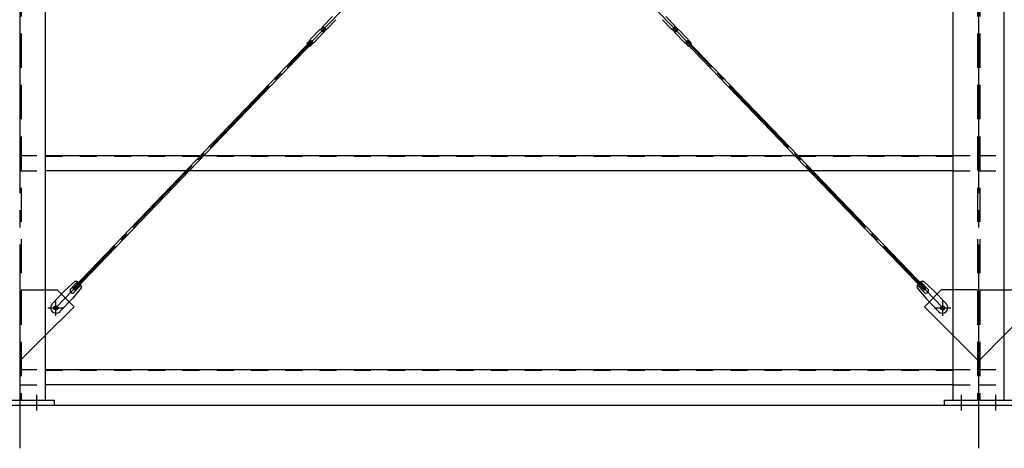
# Model space of a CAD drawing. Extents: x 1667 to 41127, y 644 to 28700.
# Drawn here: x 18024 to 20899, y 5329 to 6580 of the extents above; entities that cross this region are included whole.
import ezdxf

# ---------------------------------------------------------------- set-up
doc = ezdxf.new("R2010")
doc.units = 0
doc.header["$LTSCALE"] = 50
doc.header["$MEASUREMENT"] = 0
for name, pattern in [('1PL-M', [15, 12, -1, 1, -1]), ('1PL-S', [4, 2.5, -0.5, 0.5, -0.5]), ('1PL-SL', [6.5, 5, -0.5, 0.5, -0.5]), ('HIDE-L', [3, 2, -1]), ('HIDE-M', [2, 1, -1])]:
    doc.linetypes.add(name, pattern=pattern)
for name, color, linetype in [('0-ブレ-ス', 6, 'CONTINUOUS'), ('0-後柱中', 3, 'CONTINUOUS'), ('0-胴縁MK29', 121, 'CONTINUOUS'), ('U3', 6, 'CONTINUOUS')]:
    doc.layers.add(name, color=color, linetype=linetype)

msp = doc.modelspace()

# ---------------------------------------------------------------- linework, layer by layer
at = {"layer": '0-ブレ-ス', "color": 6, "linetype": '1PL-SL'}
for p, q in [((18129.3, 5738.6), (20719.3, 8434.6)), ((20719.3, 5738.6), (18129.3, 8434.6))]:
    msp.add_line(p, q, dxfattribs=at)
at = {"layer": '0-ブレ-ス'}
for p, q in [((18937.5, 6589.9), (18910.4, 6561.6)), ((19911.1, 6589.9), (19938.2, 6561.6)), ((18901.9, 6551.5), (18910.3, 6560.2)), ((18905.5, 6552.3), (18909.6, 6556.6)), ((18910.3, 6560.2), (18910.2, 6561.3)), ((18910.3, 6560.2), (18918.9, 6551.9)), ((18911, 6556.7), (18915.4, 6552.5)), ((18947.5, 6580.3), (18920.3, 6552.1)), ((19901.2, 6580.3), (19928.3, 6552.1)), ((19938.4, 6560.2), (19929.7, 6551.9)), ((19937.6, 6556.7), (19933.3, 6552.5)), ((19938.4, 6560.2), (19938.4, 6561.3)), ((19946.7, 6551.5), (19938.4, 6560.2)), ((19943.2, 6552.3), (19939, 6556.6)), ((18873.4, 6523.1), (18900.5, 6551.4)), ((18883.4, 6513.6), (18910.5, 6541.8)), ((18901.9, 6551.5), (18900.9, 6551.5)), ((18901.9, 6551.5), (18910.6, 6543.2)), ((18909.8, 6546.8), (18905.5, 6550.9)), ((18910.6, 6543.2), (18918.9, 6551.9)), ((18910.6, 6542.2), (18910.6, 6543.2)), ((18915.4, 6551.1), (18911.2, 6546.8)), ((18920, 6551.9), (18918.9, 6551.9)), ((19928.6, 6551.9), (19929.7, 6551.9)), ((19938, 6543.2), (19929.7, 6551.9)), ((19933.2, 6551.1), (19937.4, 6546.8)), ((19946.7, 6551.5), (19938, 6543.2)), ((19938, 6542.2), (19938, 6543.2)), ((19965.3, 6513.6), (19938.1, 6541.8)), ((19938.8, 6546.8), (19943.1, 6550.9)), ((19946.7, 6551.5), (19947.7, 6551.5)), ((19975.2, 6523.1), (19948.1, 6551.4)), ((18178.7, 5795.1), (18875, 6519.9)), ((18880, 6515), (18183.8, 5790.3)), ((18862.8, 6510.8), (18871.1, 6519.4)), ((18862.8, 6510.8), (18871.5, 6502.5)), ((18871.1, 6519.5), (18879.8, 6511.1)), ((18871.5, 6520.2), (18871.2, 6519.5)), ((18871.5, 6502.5), (18879.7, 6511.1)), ((18875, 6519.9), (18880, 6515)), ((18880.5, 6511.5), (18879.8, 6511.2)), ((19968.1, 6511.5), (19968.8, 6511.2)), ((19973.6, 6519.9), (19968.6, 6515)), ((19968.6, 6515), (20664.8, 5790.3)), ((19977.5, 6519.5), (19968.8, 6511.1)), ((19977.2, 6502.5), (19968.9, 6511.1)), ((20669.9, 5795.1), (19973.6, 6519.9)), ((19977.2, 6520.2), (19977.5, 6519.5)), ((19985.8, 6510.8), (19977.2, 6502.5)), ((19985.8, 6510.8), (19977.6, 6519.4)), ((18185.4, 5816.3), (18155.9, 5789.4)), ((18172.5, 5793.2), (18193, 5814.6)), ((20676.1, 5793.2), (20655.7, 5814.6)), ((20663.2, 5816.3), (20692.7, 5789.4)), ((18118.5, 5750.4), (18155.9, 5789.4)), ((18183.8, 5790.3), (18178.7, 5795.1)), ((18204.7, 5797.8), (18179, 5767.2)), ((18182.1, 5783.9), (18202.6, 5805.3)), ((20643.9, 5797.8), (20669.7, 5767.2)), ((20666.5, 5783.9), (20646, 5805.3)), ((20664.8, 5790.3), (20669.9, 5795.1)), ((20730.2, 5750.4), (20692.7, 5789.4)), ((18141.5, 5728.3), (18179, 5767.2)), ((20707.1, 5728.3), (20669.7, 5767.2))]:
    msp.add_line(p, q, dxfattribs=at)
for centre in [(18129.3, 5738.6), (20719.3, 5738.6)]:
    msp.add_circle(centre, 5.5, dxfattribs=at)
for centre, radius, start, end in [((18910.3, 6556), 1, 46.1488, 136.1488), ((18910.7, 6561.3), 0.5, 136.1488, 181.1488), ((19938.3, 6556), 1, 43.8512, 133.8512), ((19937.9, 6561.3), 0.5, 358.8512, 43.8512), ((18900.9, 6551), 0.5, 91.1488, 136.1488), ((18906.2, 6551.6), 1, 136.1488, 226.1488), ((18910.5, 6547.5), 1, 226.1488, 316.1488), ((18910.1, 6542.2), 0.5, 316.1488, 1.1488), ((18914.7, 6551.8), 1, 316.1488, 46.1488), ((18920, 6552.4), 0.5, 271.1488, 316.1488), ((19928.7, 6552.4), 0.5, 223.8512, 268.8512), ((19934, 6551.8), 1, 133.8512, 223.8512), ((19938.1, 6547.5), 1, 223.8512, 313.8512), ((19938.5, 6542.2), 0.5, 178.8512, 223.8512), ((19942.4, 6551.6), 1, 313.8512, 43.8512), ((19947.7, 6551), 0.5, 43.8512, 88.8512), ((18870.7, 6519.7), 0.5, 316.1488, 336.1488), ((18880.6, 6516.2), 10, 136.1488, 156.1488), ((18880.1, 6510.7), 0.5, 116.1488, 136.1488), ((18876.1, 6520.5), 10, 296.1488, 316.1488), ((19972.5, 6520.5), 10, 223.8512, 243.8512), ((19968.6, 6510.7), 0.5, 43.8512, 63.8512), ((19968, 6516.2), 10, 23.8512, 43.8512), ((19977.9, 6519.7), 0.5, 203.8512, 223.8512), ((18184.7, 5796.3), 20, 56.2275, 87.9844), ((20663.9, 5796.3), 20, 92.0156, 123.7725), ((18177.3, 5788.6), 6.7, 136.1488, 316.1488), ((18184.7, 5796.3), 20, 4.3132, 36.0701), ((20663.9, 5796.3), 20, 143.9299, 175.6868), ((20671.3, 5788.6), 6.7, 223.8512, 43.8512), ((18130, 5739.3), 16, 136.1488, 316.1488), ((20718.6, 5739.3), 16, 223.8512, 43.8512)]:
    msp.add_arc(centre, radius, start, end, dxfattribs=at)
at = {"layer": '0-後柱中', "color": 6, "linetype": '1PL-M'}
for p, q in [((18024.3, 8923.6), (18024.3, 5328.6)), ((20824.3, 8923.6), (20824.3, 5328.6))]:
    msp.add_line(p, q, dxfattribs=at)
at = {"layer": '0-後柱中', "color": 6, "linetype": 'HIDE-L'}
for p, q in [((18027.8, 8789.6), (18027.8, 5469.6)), ((20820.8, 8789.6), (20820.8, 5469.6)), ((20827.8, 8789.6), (20827.8, 5469.6)), ((18027.8, 5791.6), (18099.3, 5791.6)), ((20820.8, 5791.6), (20749.3, 5791.6)), ((20827.8, 5791.6), (20899.3, 5791.6)), ((18099.3, 5658.6), (18027.8, 5587.1)), ((20749.3, 5658.6), (20820.8, 5587.1)), ((20899.3, 5658.6), (20827.8, 5587.1))]:
    msp.add_line(p, q, dxfattribs=at)
at = {"layer": '0-後柱中'}
for p, q in [((18099.3, 5469.6), (18099.3, 8789.6)), ((20749.3, 8789.6), (20749.3, 5469.6)), ((20899.3, 5469.6), (20899.3, 8789.6)), ((18099.3, 5791.6), (18133.3, 5791.6)), ((18133.3, 5791.6), (18182.8, 5742.1)), ((20715.3, 5791.6), (20665.8, 5742.1)), ((20749.3, 5791.6), (20715.3, 5791.6)), ((20899.3, 5791.6), (20933.3, 5791.6)), ((18182.8, 5742.1), (18099.3, 5658.6)), ((20665.8, 5742.1), (20749.3, 5658.6)), ((20982.8, 5742.1), (20899.3, 5658.6)), ((17924.3, 5469.6), (18124.3, 5469.6)), ((18124.3, 5469.6), (18124.3, 5453.6)), ((20724.3, 5453.6), (20724.3, 5469.6)), ((20724.3, 5469.6), (20924.3, 5469.6)), ((18124.3, 5453.6), (17924.3, 5453.6)), ((20924.3, 5453.6), (20724.3, 5453.6))]:
    msp.add_line(p, q, dxfattribs=at)
at = {"layer": '0-後柱中', "color": 6, "linetype": '1PL-S'}
for p, q in [((18129.3, 5715.1), (18129.3, 5762.1)), ((20719.3, 5715.1), (20719.3, 5762.1)), ((18105.8, 5738.6), (18152.8, 5738.6)), ((20695.8, 5738.6), (20742.8, 5738.6)), ((18074.3, 5438.6), (18074.3, 5484.6)), ((20774.3, 5438.6), (20774.3, 5484.6)), ((20874.3, 5438.6), (20874.3, 5484.6))]:
    msp.add_line(p, q, dxfattribs=at)
at = {"layer": '0-後柱中'}
for centre in [(18129.3, 5738.6), (20719.3, 5738.6)]:
    msp.add_circle(centre, 6, dxfattribs=at)
at = {"layer": '0-胴縁MK29', "color": 6, "linetype": 'HIDE-M'}
for p, q in [((17949.3, 6183.6), (18024.3, 6183.6)), ((18024.3, 6183.6), (18099.3, 6183.6)), ((20749.3, 6183.6), (20824.3, 6183.6)), ((20824.3, 6183.6), (20899.3, 6183.6)), ((18099.3, 6182), (20749.3, 6182)), ((17949.3, 6138.6), (18024.3, 6138.6)), ((18024.3, 6138.6), (18099.3, 6138.6)), ((18099.3, 6140.2), (20749.3, 6140.2)), ((20749.3, 6138.6), (20824.3, 6138.6)), ((20824.3, 6138.6), (20899.3, 6138.6)), ((17949.3, 5558.6), (18024.3, 5558.6)), ((18024.3, 5558.6), (18099.3, 5558.6)), ((18099.3, 5557), (20749.3, 5557)), ((20749.3, 5558.6), (20824.3, 5558.6)), ((20824.3, 5558.6), (20899.3, 5558.6)), ((17949.3, 5513.6), (18024.3, 5513.6)), ((18024.3, 5513.6), (18099.3, 5513.6)), ((18099.3, 5515.2), (20749.3, 5515.2)), ((20749.3, 5513.6), (20824.3, 5513.6)), ((20824.3, 5513.6), (20899.3, 5513.6))]:
    msp.add_line(p, q, dxfattribs=at)
at = {"layer": '0-胴縁MK29'}
for p, q in [((18099.3, 6183.6), (20749.3, 6183.6)), ((20749.3, 6138.6), (18099.3, 6138.6)), ((18099.3, 5558.6), (20749.3, 5558.6)), ((20749.3, 5513.6), (18099.3, 5513.6))]:
    msp.add_line(p, q, dxfattribs=at)
at = {"layer": 'U3'}
msp.add_line((23799.3, 5453.6), (3849.3, 5453.6), dxfattribs=at)

doc.saveas('drawing.dxf')
